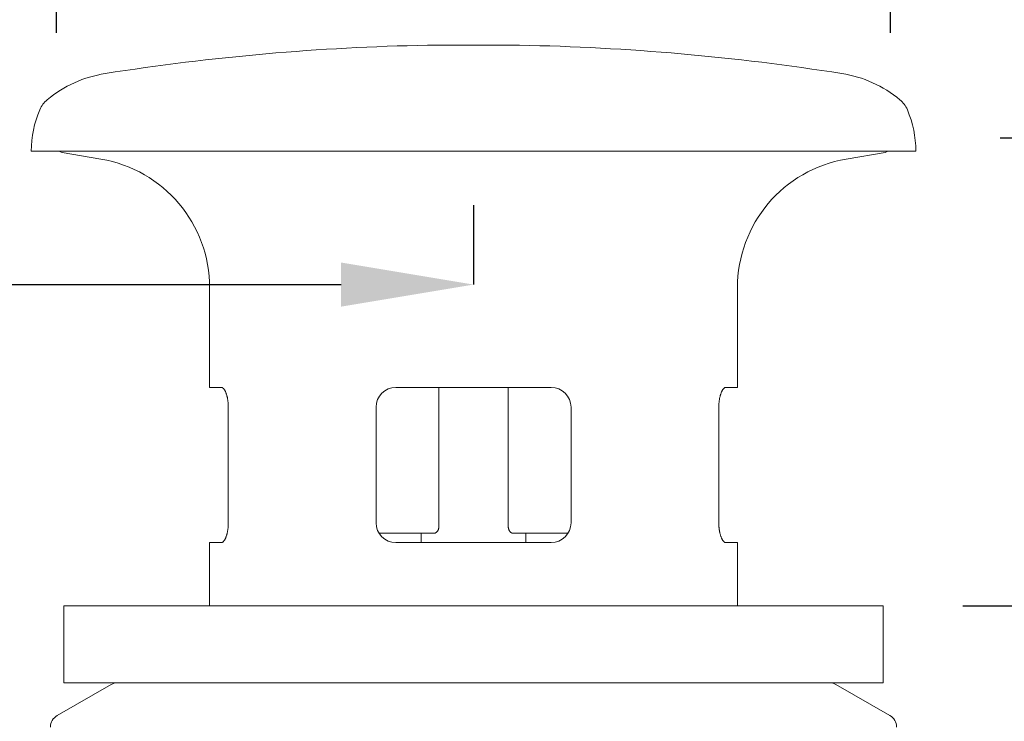
# Model space of a CAD drawing. Units: inches. Extents: x -126 to 1062, y -539 to 301.
# Drawn here: x 752 to 826, y -204 to -151 of the extents above; entities that cross this region are included whole.
import ezdxf

# ---------------------------------------------------------------- set-up
doc = ezdxf.new("R2010")
doc.units = ezdxf.units.IN
doc.header["$MEASUREMENT"] = 0
doc.layers.add('寸法線', color=3, linetype='Continuous')
doc.layers.add('細線', color=7, linetype='Continuous', lineweight=9)
doc.styles.add('japanese', font='romans.shx', dxfattribs={"bigfont": 'bigfont.shx'})
doc.dimstyles.new('カタログS4', dxfattribs={"dimtxt": 10, "dimasz": 10, "dimexe": 0, "dimexo": 6, "dimgap": 2, "dimtad": 1, "dimdec": 0, "dimdsep": 46, "dimtxsty": 'japanese', "dimcen": 2.5, "dimadec": 0, "dimazin": 0, "dimtfac": 1, "dimtdec": 0, "dimtmove": 2, "dimatfit": 3, "dimfxl": 1, "dimtolj": 1, "dimarcsym": 0})

# ---------------------------------------------------------------- blocks, each defined once
blk = doc.blocks.new('*D53')
at = {"layer": 'Defpoints', "color": 0, "linetype": 'Continuous'}
for p in [(475.473, -171.211), (785.994, -171.211), (785.994, -171.211)]:
    blk.add_point(p, dxfattribs=at)
at = {"layer": '寸法線', "color": 0, "linetype": 'Continuous', "lineweight": -2}
for p, q in [((475.473, -165.211), (475.473, -171.211)), ((785.994, -165.211), (785.994, -171.211)), ((485.473, -171.211), (775.994, -171.211))]:
    blk.add_line(p, q, dxfattribs=at)
at = {"layer": '寸法線', "color": 0, "linetype": 'Continuous'}
for points in [[(485.473, -169.545), (485.473, -172.878), (475.473, -171.211)], [(775.994, -169.545), (775.994, -172.878), (785.994, -171.211)]]:
    blk.add_solid(points, dxfattribs=at)
at = {"layer": '寸法線', "color": 0, "linetype": 'Continuous', "insert": (630.734, -164.211), "char_height": 10, "attachment_point": 5, "style": 'japanese'}
blk.add_mtext('\\A1;最大250', dxfattribs=at)
blk = doc.blocks.new('*D55')
at = {"layer": 'Defpoints', "color": 0, "linetype": 'Continuous'}
for p in [(819.779, -160.139), (860.269, -160.139), (816.946, -195.471)]:
    blk.add_point(p, dxfattribs=at)
at = {"layer": '寸法線', "color": 0, "linetype": 'Continuous', "lineweight": -2}
for p, q in [((825.779, -160.139), (860.269, -160.139)), ((860.269, -185.471), (860.269, -170.139)), ((822.946, -195.471), (860.269, -195.471))]:
    blk.add_line(p, q, dxfattribs=at)
at = {"layer": '寸法線', "color": 0, "linetype": 'Continuous'}
for points in [[(858.603, -170.139), (861.936, -170.139), (860.269, -160.139)], [(858.603, -185.471), (861.936, -185.471), (860.269, -195.471)]]:
    blk.add_solid(points, dxfattribs=at)
at = {"layer": '寸法線', "color": 0, "linetype": 'Continuous', "insert": (850.924, -225.023), "char_height": 10, "attachment_point": 5, "rotation": 90, "style": 'japanese'}
blk.add_mtext('\\A1;35-50', dxfattribs=at)
blk = doc.blocks.new('*D56')
at = {"layer": 'Defpoints', "color": 0, "linetype": 'Continuous'}
for p in [(754.491, -134.352), (754.491, -158.213), (817.497, -158.213)]:
    blk.add_point(p, dxfattribs=at)
at = {"layer": '寸法線', "color": 0, "linetype": 'Continuous', "lineweight": -2}
for p, q in [((754.491, -152.213), (754.491, -134.352)), ((807.497, -134.352), (764.491, -134.352)), ((817.497, -152.213), (817.497, -134.352))]:
    blk.add_line(p, q, dxfattribs=at)
at = {"layer": '寸法線', "color": 0, "linetype": 'Continuous'}
for points in [[(764.491, -132.685), (764.491, -136.019), (754.491, -134.352)], [(807.497, -132.685), (807.497, -136.019), (817.497, -134.352)]]:
    blk.add_solid(points, dxfattribs=at)
at = {"layer": '寸法線', "color": 0, "linetype": 'Continuous', "insert": (785.994, -127.352), "char_height": 10, "attachment_point": 5, "style": 'japanese'}
blk.add_mtext('\\A1;%%C63', dxfattribs=at)

msp = doc.modelspace()

# ---------------------------------------------------------------- linework, layer by layer
at = {"layer": '細線', "linetype": 'Continuous'}
for points in [[(782.514, -153.137), (789.475, -153.137)], [(752.587, -161.141), (819.401, -161.141)], [(754.908, -161.232), (757.847, -161.731)], [(817.08, -161.232), (814.142, -161.731)], [(766.061, -171.458), (766.061, -178.97)], [(805.928, -171.458), (805.928, -178.97)], [(766.942, -178.97), (766.061, -178.97)], [(766.942, -178.97), (766.956, -178.971), (766.971, -178.973), (766.986, -178.977), (767.001, -178.983), (767.016, -178.989), (767.031, -178.998), (767.047, -179.007), (767.062, -179.019), (767.077, -179.031), (767.092, -179.045), (767.107, -179.061), (767.122, -179.078), (767.137, -179.097), (767.152, -179.116), (767.167, -179.137), (767.182, -179.16), (767.196, -179.184), (767.21, -179.209), (767.224, -179.235), (767.238, -179.262), (767.252, -179.291), (767.265, -179.32), (767.278, -179.351), (767.291, -179.382), (767.303, -179.415), (767.315, -179.449), (767.327, -179.483), (767.338, -179.518), (767.349, -179.555), (767.359, -179.591), (767.369, -179.629), (767.379, -179.667), (767.388, -179.706), (767.397, -179.746), (767.405, -179.786), (767.413, -179.826), (767.42, -179.867), (767.427, -179.909), (767.433, -179.951), (767.439, -179.993), (767.445, -180.036), (767.449, -180.079), (767.454, -180.122), (767.458, -180.165), (767.461, -180.209), (767.464, -180.252), (767.466, -180.296), (767.468, -180.34), (767.469, -180.385), (767.47, -180.429), (767.47, -180.473)], [(791.854, -178.97), (780.134, -178.97)], [(783.37, -178.97), (783.37, -189.489)], [(788.619, -178.97), (788.619, -189.489)], [(804.518, -180.473), (804.519, -180.429), (804.519, -180.385), (804.521, -180.34), (804.522, -180.296), (804.525, -180.252), (804.528, -180.209), (804.531, -180.165), (804.535, -180.122), (804.539, -180.079), (804.544, -180.036), (804.549, -179.993), (804.555, -179.951), (804.562, -179.909), (804.568, -179.867), (804.576, -179.826), (804.584, -179.786), (804.592, -179.746), (804.601, -179.706), (804.61, -179.667), (804.619, -179.629), (804.629, -179.591), (804.64, -179.555), (804.651, -179.518), (804.662, -179.483), (804.673, -179.449), (804.686, -179.415), (804.698, -179.382), (804.71, -179.351), (804.723, -179.32), (804.737, -179.291), (804.75, -179.262), (804.764, -179.235), (804.778, -179.209), (804.792, -179.184), (804.807, -179.16), (804.821, -179.137), (804.836, -179.116), (804.851, -179.097), (804.866, -179.078), (804.881, -179.061), (804.896, -179.045), (804.912, -179.031), (804.927, -179.019), (804.942, -179.007), (804.957, -178.998), (804.972, -178.989), (804.988, -178.983), (805.003, -178.977), (805.017, -178.973), (805.032, -178.971), (805.047, -178.97)], [(805.928, -178.97), (805.047, -178.97)], [(767.47, -180.473), (767.47, -189.188)], [(778.632, -180.473), (778.632, -189.188)], [(793.357, -180.473), (793.357, -189.188)], [(804.518, -180.473), (804.518, -189.188)], [(767.47, -189.188), (767.47, -189.229), (767.469, -189.271), (767.468, -189.313), (767.467, -189.354), (767.465, -189.396), (767.462, -189.437), (767.459, -189.479), (767.456, -189.52), (767.452, -189.56), (767.447, -189.601), (767.443, -189.642), (767.437, -189.682), (767.432, -189.722), (767.425, -189.761), (767.419, -189.8), (767.412, -189.839), (767.405, -189.877), (767.397, -189.915), (767.389, -189.952), (767.38, -189.989), (767.371, -190.025), (767.362, -190.061), (767.352, -190.096), (767.342, -190.13), (767.331, -190.164), (767.32, -190.197), (767.309, -190.229), (767.298, -190.26), (767.286, -190.291), (767.274, -190.32), (767.261, -190.349), (767.249, -190.376), (767.236, -190.403), (767.223, -190.429), (767.21, -190.453), (767.196, -190.477), (767.183, -190.499), (767.169, -190.521), (767.155, -190.541), (767.141, -190.56), (767.127, -190.577), (767.112, -190.594), (767.098, -190.609), (767.084, -190.623), (767.069, -190.636), (767.055, -190.647), (767.041, -190.657), (767.026, -190.666), (767.012, -190.673), (766.998, -190.679), (766.983, -190.684), (766.969, -190.687), (766.955, -190.689), (766.942, -190.69)], [(783.37, -189.489), (783.37, -189.509), (783.369, -189.528), (783.367, -189.548), (783.365, -189.567), (783.362, -189.587), (783.359, -189.606), (783.355, -189.625), (783.351, -189.644), (783.346, -189.663), (783.34, -189.681), (783.334, -189.699), (783.327, -189.717), (783.32, -189.735), (783.312, -189.752), (783.303, -189.769), (783.294, -189.786), (783.285, -189.802), (783.275, -189.817), (783.265, -189.832), (783.254, -189.847), (783.243, -189.861), (783.232, -189.874), (783.22, -189.887), (783.208, -189.899), (783.195, -189.91), (783.182, -189.921), (783.169, -189.931), (783.156, -189.94), (783.143, -189.949), (783.129, -189.957), (783.116, -189.963), (783.102, -189.97), (783.088, -189.975), (783.074, -189.98), (783.061, -189.983), (783.047, -189.986), (783.033, -189.988), (783.019, -189.99), (783.006, -189.99)], [(788.983, -189.99), (788.969, -189.99), (788.956, -189.988), (788.942, -189.986), (788.928, -189.983), (788.914, -189.98), (788.9, -189.975), (788.886, -189.97), (788.873, -189.963), (788.859, -189.957), (788.846, -189.949), (788.832, -189.94), (788.819, -189.931), (788.806, -189.921), (788.793, -189.91), (788.781, -189.899), (788.769, -189.887), (788.757, -189.874), (788.745, -189.861), (788.734, -189.847), (788.724, -189.832), (788.713, -189.817), (788.704, -189.802), (788.694, -189.786), (788.685, -189.769), (788.677, -189.752), (788.669, -189.735), (788.662, -189.717), (788.655, -189.699), (788.649, -189.681), (788.643, -189.663), (788.638, -189.644), (788.633, -189.625), (788.63, -189.606), (788.626, -189.587), (788.624, -189.567), (788.621, -189.548), (788.62, -189.528), (788.619, -189.509), (788.619, -189.489)], [(805.047, -190.69), (805.033, -190.689), (805.019, -190.687), (805.005, -190.684), (804.991, -190.679), (804.977, -190.673), (804.962, -190.666), (804.948, -190.657), (804.934, -190.647), (804.919, -190.636), (804.905, -190.623), (804.89, -190.609), (804.876, -190.594), (804.862, -190.577), (804.848, -190.56), (804.834, -190.541), (804.82, -190.521), (804.806, -190.499), (804.792, -190.477), (804.779, -190.453), (804.766, -190.429), (804.753, -190.403), (804.74, -190.376), (804.727, -190.349), (804.715, -190.32), (804.703, -190.291), (804.691, -190.26), (804.679, -190.229), (804.668, -190.197), (804.657, -190.164), (804.647, -190.13), (804.637, -190.096), (804.627, -190.061), (804.618, -190.025), (804.609, -189.989), (804.6, -189.952), (804.592, -189.915), (804.584, -189.877), (804.577, -189.839), (804.57, -189.8), (804.563, -189.761), (804.557, -189.722), (804.551, -189.682), (804.546, -189.642), (804.541, -189.601), (804.537, -189.56), (804.533, -189.52), (804.53, -189.479), (804.527, -189.437), (804.524, -189.396), (804.522, -189.354), (804.52, -189.313), (804.519, -189.271), (804.519, -189.229), (804.518, -189.188)], [(783.006, -189.99), (778.864, -189.99)], [(782.038, -189.99), (782.038, -190.69)], [(793.124, -189.99), (788.983, -189.99)], [(789.951, -189.99), (789.951, -190.69)], [(766.942, -190.69), (766.061, -190.69)], [(766.061, -190.69), (766.061, -195.471)], [(791.854, -190.69), (780.134, -190.69)], [(805.928, -190.69), (805.047, -190.69)], [(805.928, -190.69), (805.928, -195.471)], [(755.042, -195.471), (816.946, -195.471)], [(755.042, -201.281), (755.042, -195.471)], [(816.946, -201.281), (816.946, -195.471)], [(758.617, -201.414), (754.544, -203.747)], [(755.042, -201.281), (816.946, -201.281)], [(813.371, -201.414), (817.444, -203.747)]]:
    msp.add_lwpolyline(points, dxfattribs=at)
for points in [[(782.514, -153.137), (774.362, -153.295), (766.231, -154.01), (758.177, -155.277)], [(813.812, -155.277), (805.758, -154.01), (797.626, -153.295), (789.475, -153.137)], [(758.177, -155.277), (756.565, -155.531), (755.052, -156.213), (753.794, -157.253)], [(818.194, -157.253), (816.937, -156.213), (815.423, -155.531), (813.812, -155.277)], [(753.794, -157.253), (753.548, -157.457), (753.353, -157.717), (753.228, -158.012)], [(818.761, -158.012), (818.635, -157.717), (818.441, -157.457), (818.194, -157.253)], [(753.228, -158.012), (752.807, -159.001), (752.589, -160.065), (752.587, -161.141)], [(819.401, -161.141), (819.4, -160.065), (819.182, -159.001), (818.761, -158.012)], [(754.695, -161.141), (754.758, -161.187), (754.831, -161.218), (754.908, -161.232)], [(817.08, -161.232), (817.158, -161.218), (817.231, -161.187), (817.294, -161.141)], [(766.061, -171.458), (766.061, -166.646), (762.59, -162.536), (757.847, -161.731)], [(814.142, -161.731), (809.398, -162.536), (805.928, -166.646), (805.928, -171.458)], [(780.134, -178.97), (779.305, -178.97), (778.632, -179.643), (778.632, -180.473)], [(793.357, -180.473), (793.357, -179.643), (792.684, -178.97), (791.854, -178.97)], [(778.632, -189.188), (778.632, -190.017), (779.305, -190.69), (780.134, -190.69)], [(791.854, -190.69), (792.684, -190.69), (793.357, -190.017), (793.357, -189.188)], [(759.115, -201.281), (758.941, -201.281), (758.769, -201.327), (758.617, -201.414)], [(813.371, -201.414), (813.22, -201.327), (813.048, -201.281), (812.873, -201.281)], [(754.544, -203.747), (754.233, -203.926), (754.041, -204.257), (754.041, -204.616)], [(817.948, -204.616), (817.948, -204.257), (817.756, -203.926), (817.444, -203.747)]]:
    msp.add_open_spline(points, degree=3, dxfattribs=at)

# ---------------------------------------------------------------- dimensions: what is measured, and where the dimension line sits
at = {"layer": '寸法線', "linetype": 'Continuous'}
for base, p1, p2, text, picture, middle in [((754.491, -134.352), (817.497, -158.213), (754.491, -158.213), '%%C<>', '*D56', (785.994, -127.352)), ((785.994, -171.211), (475.473, -171.211), (785.994, -171.211), '最大250', '*D53', (630.734, -164.211))]:
    dim = msp.add_linear_dim(base=base, p1=p1, p2=p2, text=text, dimstyle='カタログS4', dxfattribs=at)
    dim.commit()
    dim.dimension.update_dxf_attribs({"geometry": picture, "text_midpoint": middle})
dim = msp.add_linear_dim(base=(860.269, -160.139), p1=(816.946, -195.471), p2=(819.779, -160.139), angle=90, text='<>-50', dimstyle='カタログS4', dxfattribs=at)
dim.commit()
dim.dimension.update_dxf_attribs({"geometry": '*D55', "text_midpoint": (850.924, -225.023), "dimtype": 160})

doc.saveas('drawing.dxf')
